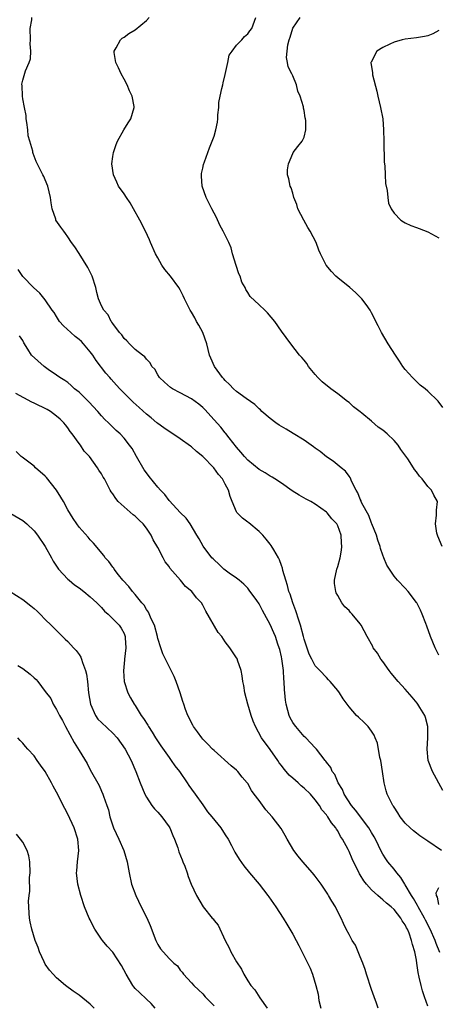
# Model space of a CAD drawing. Units: inches. Extents: x 2508000 to 2511000, y 1503000 to 1506000.
# Drawn here: x 2508614 to 2508689, y 1504430 to 1504605 of the extents above; entities that cross this region are included whole.
import ezdxf

# ---------------------------------------------------------------- set-up
doc = ezdxf.new("R2010")
doc.units = ezdxf.units.IN
doc.header["$MEASUREMENT"] = 0
doc.layers.add('LD25081503_10ft', color=122, linetype='Continuous')

msp = doc.modelspace()

# ---------------------------------------------------------------- linework, layer by layer
at = {"layer": 'LD25081503_10ft'}
for points, elevation in [([(2508689.67, 1504467.67), (2508687.85, 1504471), (2508687.07, 1504473), (2508686.89, 1504475), (2508687.03, 1504477), (2508687, 1504479), (2508686.6, 1504480.6), (2508686.48, 1504481), (2508685.6, 1504482.4), (2508685.24, 1504483), (2508685.14, 1504483.14), (2508684.24, 1504484.24), (2508683, 1504485.65), (2508681.77, 1504487), (2508680.51, 1504488.51), (2508680.12, 1504489), (2508679, 1504490.59), (2508678.67, 1504491), (2508678.04, 1504492.04), (2508677.31, 1504493), (2508677.21, 1504493.21), (2508676.21, 1504495), (2508675.17, 1504497), (2508675, 1504497.24), (2508673.59, 1504499), (2508673.28, 1504499.28), (2508673, 1504499.62), (2508672.26, 1504500.26), (2508671.7, 1504501), (2508671, 1504502.3), (2508670.74, 1504502.74), (2508670.64, 1504503), (2508670.43, 1504504.43), (2508670.4, 1504505), (2508670.84, 1504507), (2508671, 1504507.42), (2508671.42, 1504509), (2508671.66, 1504510.34), (2508671.73, 1504511), (2508671.65, 1504511.65), (2508671.58, 1504513), (2508671, 1504514.67), (2508670.83, 1504515), (2508669.93, 1504515.93), (2508669.11, 1504517), (2508669, 1504517.12), (2508667, 1504518.53), (2508666.2, 1504519), (2508665.41, 1504519.41), (2508664.11, 1504520.11), (2508662.9, 1504520.9), (2508661, 1504522.24), (2508659.82, 1504523), (2508659.32, 1504523.32), (2508659, 1504523.48), (2508658.09, 1504524.09), (2508657, 1504524.7), (2508655, 1504526.35), (2508654.41, 1504527), (2508653.78, 1504527.78), (2508653, 1504528.62), (2508651.67, 1504530.33), (2508651.1, 1504531.1), (2508651, 1504531.2), (2508650.21, 1504532.21), (2508649, 1504533.51), (2508647.35, 1504535.35), (2508647, 1504535.69), (2508646.3, 1504536.3), (2508645, 1504537.24), (2508643, 1504538.32), (2508641.63, 1504539), (2508641.24, 1504539.24), (2508640.17, 1504540.17), (2508639.29, 1504541), (2508639, 1504541.5), (2508638.48, 1504542.48), (2508637.96, 1504543), (2508637.65, 1504543.65), (2508637, 1504544.29), (2508636.72, 1504544.72), (2508636.27, 1504545), (2508635, 1504545.99), (2508633.97, 1504547), (2508633.52, 1504547.52), (2508633, 1504547.94), (2508632.6, 1504548.6), (2508632.2, 1504549), (2508631, 1504550.59), (2508630.86, 1504550.86), (2508630.72, 1504551), (2508630.16, 1504552.16), (2508629.41, 1504553), (2508629, 1504553.77), (2508628.47, 1504555), (2508628.14, 1504556.14), (2508627.96, 1504557), (2508627.32, 1504559), (2508626.58, 1504560.58), (2508625, 1504563.08), (2508624.23, 1504564.23), (2508623.67, 1504565), (2508623, 1504566.04), (2508622.6, 1504566.6), (2508622.27, 1504567), (2508621.74, 1504567.74), (2508620.9, 1504569), (2508620.87, 1504569.13), (2508620.24, 1504571), (2508620.05, 1504572.05), (2508619.93, 1504573), (2508619.43, 1504575), (2508619, 1504576.13), (2508618.74, 1504576.74), (2508618.56, 1504577), (2508617.37, 1504579.37), (2508616.83, 1504580.83), (2508616.78, 1504581), (2508616.76, 1504581.24), (2508616.24, 1504583), (2508615.98, 1504583.98), (2508615.89, 1504585), (2508615.69, 1504586.31), (2508615.6, 1504587), (2508615.59, 1504587.59), (2508615.28, 1504589), (2508615, 1504590.53), (2508614.93, 1504591), (2508614.87, 1504592.87), (2508614.84, 1504593), (2508614.85, 1504593.15), (2508615, 1504593.83), (2508615.49, 1504595.49), (2508616.15, 1504597), (2508616.37, 1504597.63), (2508616.43, 1504599), (2508616.31, 1504600.31), (2508616.36, 1504601), (2508616.3, 1504603), (2508616.59, 1504604.59), (2508616.58, 1504605)], 7500), ([(2508689, 1504491.72), (2508688.34, 1504493), (2508687.51, 1504495), (2508686.85, 1504496.85), (2508686.65, 1504497.35), (2508686.03, 1504499), (2508685.71, 1504499.71), (2508685.05, 1504501), (2508685, 1504501.08), (2508683.52, 1504503), (2508683, 1504503.62), (2508681.65, 1504505), (2508681, 1504505.72), (2508679.7, 1504507.7), (2508679.21, 1504509), (2508679, 1504509.46), (2508678.61, 1504510.62), (2508678.55, 1504511), (2508678.13, 1504512.13), (2508677.88, 1504513), (2508677.05, 1504515.05), (2508677, 1504515.13), (2508676.5, 1504516.5), (2508675.31, 1504518.69), (2508675.18, 1504519), (2508675.14, 1504519.14), (2508675, 1504519.39), (2508674.55, 1504520.55), (2508674.27, 1504521), (2508673.51, 1504522.49), (2508673.23, 1504523.23), (2508673, 1504523.48), (2508672.4, 1504524.4), (2508671.63, 1504525), (2508670.18, 1504526.18), (2508669, 1504526.94), (2508667.85, 1504527.85), (2508667, 1504528.45), (2508666.7, 1504528.7), (2508666.27, 1504529), (2508665, 1504529.87), (2508663.08, 1504531.08), (2508661.82, 1504531.82), (2508661, 1504532.34), (2508660.58, 1504532.58), (2508659.97, 1504533), (2508659, 1504533.73), (2508657.53, 1504535), (2508657.26, 1504535.26), (2508657, 1504535.47), (2508656.24, 1504536.24), (2508654.69, 1504537.31), (2508653, 1504538.52), (2508652.46, 1504539), (2508651.77, 1504539.77), (2508651, 1504540.47), (2508650.76, 1504540.76), (2508650.53, 1504541), (2508649.09, 1504543), (2508648.44, 1504544.44), (2508648.21, 1504545), (2508647.98, 1504546.02), (2508647.71, 1504547), (2508646.99, 1504549), (2508646.3, 1504550.3), (2508645.91, 1504551), (2508645.61, 1504551.61), (2508645, 1504552.63), (2508644.76, 1504553), (2508643.77, 1504555), (2508643.54, 1504555.54), (2508643, 1504556.57), (2508642.74, 1504557), (2508641.24, 1504559), (2508640.24, 1504560.24), (2508639.72, 1504561), (2508639, 1504562.27), (2508638.61, 1504563), (2508637.71, 1504565), (2508637.5, 1504565.5), (2508636.79, 1504567), (2508635.79, 1504569), (2508634.71, 1504571), (2508634.07, 1504572.07), (2508633.43, 1504573), (2508633, 1504573.67), (2508632.04, 1504575), (2508631.74, 1504575.74), (2508631.1, 1504577), (2508630.86, 1504579), (2508631, 1504580.27), (2508631.1, 1504581), (2508631.58, 1504582.41), (2508631.82, 1504583), (2508632.97, 1504585.03), (2508633.71, 1504586.29), (2508634.19, 1504587), (2508634.83, 1504589), (2508634.81, 1504589.19), (2508634.47, 1504591), (2508633.97, 1504591.97), (2508633.56, 1504593), (2508633, 1504594), (2508632.47, 1504595), (2508632.02, 1504596.02), (2508631.52, 1504597), (2508631.25, 1504598.75), (2508631.24, 1504599), (2508631.61, 1504599.61), (2508632.35, 1504601), (2508632.68, 1504601.32), (2508633, 1504601.51), (2508633.88, 1504602.12), (2508635, 1504602.81), (2508637, 1504604.43), (2508637.46, 1504605)], 7490), ([(2508689.54, 1504511), (2508688.82, 1504512.82), (2508688.73, 1504513), (2508688.63, 1504513.37), (2508688.37, 1504515), (2508688.58, 1504516.58), (2508688.55, 1504517), (2508688.55, 1504517.45), (2508688.75, 1504519), (2508688.1, 1504520.1), (2508687.69, 1504521), (2508687, 1504521.67), (2508686, 1504523), (2508685.52, 1504523.52), (2508685, 1504524.24), (2508684.67, 1504524.67), (2508684.48, 1504525), (2508683.44, 1504526.56), (2508682.24, 1504528.24), (2508681.73, 1504529), (2508681, 1504529.82), (2508679.8, 1504531), (2508679, 1504531.65), (2508678.2, 1504532.2), (2508677, 1504533.28), (2508675.3, 1504534.7), (2508675, 1504534.94), (2508673.81, 1504535.81), (2508673, 1504536.58), (2508672.75, 1504536.75), (2508671, 1504538.12), (2508669.74, 1504539), (2508668.23, 1504540.23), (2508667.48, 1504541), (2508667, 1504541.58), (2508665.82, 1504543), (2508665.49, 1504543.49), (2508665, 1504544.11), (2508664.59, 1504544.59), (2508664.22, 1504545), (2508662.63, 1504547), (2508661, 1504549.26), (2508659.84, 1504551), (2508658.52, 1504552.52), (2508658.03, 1504553), (2508657, 1504553.93), (2508655.44, 1504555.44), (2508655, 1504556.15), (2508654.65, 1504556.65), (2508654.51, 1504557), (2508653.96, 1504557.96), (2508653.62, 1504559), (2508653.43, 1504559.43), (2508652.93, 1504560.93), (2508652.3, 1504563), (2508652.04, 1504564.04), (2508651.62, 1504565), (2508650.63, 1504567), (2508650.06, 1504568.06), (2508649.42, 1504569.42), (2508648.6, 1504571), (2508648.08, 1504572.08), (2508647.6, 1504573), (2508646.9, 1504575), (2508646.8, 1504576.8), (2508646.76, 1504577), (2508646.76, 1504577.24), (2508647, 1504578.22), (2508647.13, 1504578.87), (2508647.32, 1504579.32), (2508647.91, 1504581), (2508648.17, 1504581.83), (2508648.69, 1504583), (2508649, 1504583.9), (2508649.33, 1504585), (2508649.62, 1504586.38), (2508649.69, 1504587), (2508649.68, 1504587.68), (2508649.85, 1504589), (2508649.87, 1504589.87), (2508650.12, 1504591), (2508650.36, 1504592.36), (2508650.56, 1504593), (2508650.65, 1504593.35), (2508651, 1504594.87), (2508651.45, 1504597), (2508651.71, 1504598.29), (2508652.25, 1504599), (2508653, 1504600.06), (2508653.95, 1504601), (2508654.41, 1504601.59), (2508655, 1504602.05), (2508655.39, 1504602.61), (2508655.73, 1504603), (2508656.41, 1504605)], 7480), ([(2508689.68, 1504535.68), (2508688.84, 1504536.84), (2508687, 1504538.6), (2508686.55, 1504539), (2508685.68, 1504539.68), (2508684.64, 1504540.64), (2508684.3, 1504541), (2508683, 1504542.43), (2508682.58, 1504543), (2508681.95, 1504543.95), (2508681.26, 1504545), (2508679.98, 1504547), (2508678.77, 1504549), (2508678.18, 1504550.18), (2508677.75, 1504551), (2508677.52, 1504551.52), (2508677, 1504552.5), (2508676.84, 1504552.84), (2508676.75, 1504553), (2508676.03, 1504553.97), (2508675.3, 1504555), (2508675, 1504555.28), (2508674.14, 1504556.14), (2508673.12, 1504557), (2508671, 1504558.72), (2508670.68, 1504559), (2508669.87, 1504559.87), (2508668.92, 1504561), (2508667.96, 1504563), (2508667.64, 1504563.64), (2508667.15, 1504565), (2508666.07, 1504567), (2508665.66, 1504567.66), (2508664.94, 1504569), (2508663.92, 1504571), (2508663.73, 1504571.73), (2508663.2, 1504573), (2508663, 1504573.75), (2508662.7, 1504574.7), (2508662.53, 1504575), (2508662.29, 1504576.29), (2508662.04, 1504577), (2508662.08, 1504577.92), (2508662.22, 1504579), (2508663, 1504580.84), (2508663.1, 1504581), (2508663.91, 1504582.09), (2508664.66, 1504583), (2508665, 1504583.7), (2508665.33, 1504585), (2508665.34, 1504586.66), (2508665.26, 1504587), (2508665.18, 1504587.18), (2508665, 1504588.45), (2508664.88, 1504588.88), (2508664.89, 1504589.11), (2508664.34, 1504591), (2508663.89, 1504591.89), (2508663.66, 1504593), (2508663, 1504594.61), (2508662.83, 1504595), (2508662.19, 1504596.19), (2508662.09, 1504597), (2508661.9, 1504597.9), (2508662.15, 1504600.15), (2508662.39, 1504601), (2508662.54, 1504601.46), (2508663, 1504603.06), (2508664.31, 1504605)], 7470), ([(2508689, 1504602.67), (2508687.91, 1504602.09), (2508687, 1504601.71), (2508686.41, 1504601.59), (2508685, 1504601.37), (2508683, 1504601.12), (2508682.47, 1504601), (2508681, 1504600.61), (2508680.23, 1504600.23), (2508679, 1504599.67), (2508677.97, 1504599), (2508676.93, 1504597.07), (2508676.91, 1504597), (2508677.16, 1504595.16), (2508677.15, 1504595), (2508677.18, 1504594.82), (2508677.92, 1504591.92), (2508678.12, 1504591), (2508678.62, 1504589), (2508679, 1504587), (2508679.14, 1504585), (2508679.17, 1504583), (2508679.27, 1504579.27), (2508679.35, 1504578.65), (2508679.41, 1504577), (2508679.49, 1504575.49), (2508679.76, 1504574.24), (2508679.88, 1504573), (2508680.02, 1504572.02), (2508680.47, 1504571), (2508681, 1504570.19), (2508682.21, 1504569), (2508682.67, 1504568.67), (2508683, 1504568.53), (2508684.02, 1504568.02), (2508685, 1504567.69), (2508685.48, 1504567.48), (2508687, 1504566.93), (2508689, 1504565.83)], 7460), ([(2508689.47, 1504457), (2508687, 1504458.66), (2508685.62, 1504459.62), (2508685, 1504460.06), (2508684.47, 1504460.47), (2508683.87, 1504461), (2508683, 1504461.86), (2508682.11, 1504463), (2508681.69, 1504463.69), (2508681, 1504464.7), (2508680.89, 1504464.89), (2508680.8, 1504465), (2508679.8, 1504467), (2508679.6, 1504467.6), (2508679.26, 1504469), (2508678.96, 1504471), (2508678.63, 1504473), (2508678.5, 1504473.5), (2508678.05, 1504476.05), (2508677.63, 1504477), (2508677.47, 1504477.47), (2508677, 1504478.19), (2508676.38, 1504479), (2508675.72, 1504479.72), (2508674.69, 1504480.69), (2508674.32, 1504481), (2508673, 1504482.52), (2508671.96, 1504483.96), (2508671.29, 1504485), (2508671, 1504485.39), (2508669.65, 1504487), (2508669.34, 1504487.34), (2508669, 1504487.73), (2508667.81, 1504489), (2508667, 1504489.78), (2508666.37, 1504491), (2508665.89, 1504491.89), (2508665, 1504494.52), (2508664.9, 1504495), (2508664.39, 1504497), (2508664.07, 1504497.93), (2508663.56, 1504499.56), (2508662.99, 1504501), (2508662.52, 1504502.52), (2508662.33, 1504503), (2508662.09, 1504504.09), (2508661.76, 1504505), (2508661.25, 1504506.75), (2508661.18, 1504507.18), (2508661, 1504507.62), (2508660.64, 1504508.64), (2508660.45, 1504509), (2508659.62, 1504510.38), (2508659.19, 1504511.19), (2508659, 1504511.4), (2508658.3, 1504512.3), (2508657.65, 1504513), (2508657, 1504513.67), (2508655.18, 1504515.18), (2508655, 1504515.31), (2508654.06, 1504516.06), (2508653.06, 1504517.06), (2508653, 1504517.17), (2508652.21, 1504519), (2508651.89, 1504519.89), (2508651.55, 1504521), (2508651, 1504522.06), (2508650.48, 1504523), (2508649.82, 1504523.82), (2508648.97, 1504525), (2508647, 1504527), (2508645.86, 1504527.86), (2508645, 1504528.68), (2508644.8, 1504528.8), (2508643, 1504530.13), (2508641.7, 1504531), (2508641, 1504531.41), (2508640.09, 1504532.09), (2508639, 1504532.84), (2508638.84, 1504533), (2508637.85, 1504533.85), (2508637, 1504534.5), (2508635.71, 1504535.71), (2508634.65, 1504536.65), (2508634.26, 1504537), (2508632.24, 1504539), (2508631.64, 1504539.64), (2508630.71, 1504540.71), (2508630.48, 1504541), (2508629.79, 1504541.79), (2508628.07, 1504544.07), (2508627.46, 1504545), (2508627, 1504545.61), (2508625.79, 1504547), (2508625.42, 1504547.42), (2508625, 1504547.78), (2508624.32, 1504548.32), (2508623.52, 1504549), (2508622.22, 1504550.22), (2508621.55, 1504551), (2508621, 1504551.85), (2508620.56, 1504552.56), (2508620.24, 1504553), (2508619, 1504554.82), (2508618.02, 1504556.02), (2508616.88, 1504557), (2508615, 1504558.98), (2508614.19, 1504560.19)], 7510), ([(2508689.15, 1504438.85), (2508688.48, 1504440.48), (2508688.33, 1504441), (2508687.45, 1504443), (2508686.59, 1504444.59), (2508686.4, 1504445), (2508685.28, 1504447), (2508685.2, 1504447.2), (2508684.45, 1504448.45), (2508684.1, 1504449), (2508683, 1504450.92), (2508682.94, 1504451), (2508682.22, 1504452.22), (2508681.49, 1504453), (2508681, 1504453.65), (2508679.91, 1504455), (2508679.53, 1504455.53), (2508679, 1504456.33), (2508678.76, 1504456.76), (2508677.69, 1504459), (2508677.45, 1504459.45), (2508677, 1504460.2), (2508676.55, 1504461), (2508674.17, 1504464.17), (2508673.44, 1504465), (2508672.13, 1504467), (2508671.85, 1504467.85), (2508671.07, 1504469), (2508670.48, 1504470.48), (2508670.01, 1504471), (2508669.74, 1504471.74), (2508669, 1504472.7), (2508668.89, 1504472.89), (2508668.77, 1504473), (2508667.22, 1504475), (2508667, 1504475.21), (2508666.14, 1504476.14), (2508665.3, 1504477), (2508665, 1504477.25), (2508663.52, 1504479), (2508663.29, 1504479.29), (2508663, 1504479.72), (2508662.54, 1504480.54), (2508662.35, 1504481), (2508662.13, 1504481.87), (2508661.81, 1504483), (2508661.7, 1504483.7), (2508661.61, 1504485), (2508661.54, 1504485.54), (2508661.5, 1504487), (2508661.43, 1504487.43), (2508661.33, 1504489), (2508661.06, 1504491.06), (2508661, 1504491.37), (2508660.7, 1504492.7), (2508660.6, 1504493), (2508660.36, 1504493.64), (2508659.91, 1504495), (2508659.65, 1504495.65), (2508659, 1504497.16), (2508657.97, 1504499), (2508657.61, 1504499.61), (2508657, 1504500.83), (2508656.62, 1504501.38), (2508655.26, 1504503.26), (2508655, 1504503.59), (2508654.31, 1504504.31), (2508653.49, 1504505), (2508653, 1504505.39), (2508651.72, 1504506.28), (2508650.75, 1504507), (2508649.86, 1504507.86), (2508649, 1504508.61), (2508648.82, 1504508.82), (2508648.61, 1504509), (2508647.08, 1504511.08), (2508646.37, 1504512.37), (2508645.97, 1504513), (2508644.73, 1504515), (2508644.04, 1504516.04), (2508643, 1504517.04), (2508641.11, 1504519.11), (2508641, 1504519.2), (2508640.24, 1504520.24), (2508639.5, 1504521), (2508639, 1504521.56), (2508637.46, 1504523.46), (2508637, 1504524.06), (2508636.61, 1504524.61), (2508635.19, 1504527), (2508634.42, 1504528.42), (2508633.98, 1504529), (2508633, 1504530.26), (2508632.32, 1504531), (2508631.61, 1504531.61), (2508631, 1504532.2), (2508630.24, 1504533), (2508629.59, 1504533.59), (2508629, 1504534.22), (2508628.37, 1504535), (2508626.73, 1504536.73), (2508625, 1504538.4), (2508624.2, 1504539), (2508623.59, 1504539.59), (2508623, 1504540.11), (2508622.49, 1504540.49), (2508621.6, 1504541), (2508621, 1504541.46), (2508619.53, 1504542.47), (2508618.8, 1504543), (2508616.56, 1504545), (2508615.92, 1504546.08), (2508615.21, 1504547.21), (2508615, 1504547.61), (2508614.44, 1504548.44)], 7520), ([(2508687, 1504429.32), (2508686.43, 1504431), (2508686.09, 1504432.09), (2508685.83, 1504433), (2508685.5, 1504434.5), (2508685.3, 1504435.3), (2508685.08, 1504437), (2508685, 1504437.5), (2508684.72, 1504439), (2508684.28, 1504440.28), (2508684.14, 1504441), (2508683.67, 1504442.33), (2508683.38, 1504443), (2508683.24, 1504443.24), (2508683, 1504443.79), (2508682.48, 1504444.48), (2508682.2, 1504445), (2508681, 1504446.52), (2508680.49, 1504447), (2508679.64, 1504447.64), (2508679, 1504448.25), (2508678.57, 1504448.57), (2508678.13, 1504449), (2508677, 1504450.02), (2508676.12, 1504451), (2508675.62, 1504451.62), (2508675, 1504452.66), (2508674.86, 1504452.86), (2508674.78, 1504453), (2508673.8, 1504455), (2508673.54, 1504455.54), (2508673, 1504456.84), (2508672.83, 1504457.17), (2508671.84, 1504459), (2508671.49, 1504459.49), (2508671, 1504460.49), (2508670.79, 1504460.79), (2508670.68, 1504461), (2508669.88, 1504461.88), (2508669.23, 1504463), (2508669.12, 1504463.12), (2508669, 1504463.31), (2508668.19, 1504464.19), (2508667.73, 1504465), (2508667, 1504465.97), (2508666.14, 1504467), (2508665, 1504468.09), (2508664.48, 1504468.48), (2508663.94, 1504469), (2508663, 1504469.83), (2508662.35, 1504470.35), (2508661.84, 1504471), (2508661.45, 1504471.45), (2508661, 1504472.08), (2508660.6, 1504472.59), (2508660.35, 1504473), (2508659, 1504474.94), (2508657.45, 1504477), (2508656.35, 1504479), (2508655.97, 1504479.97), (2508655.62, 1504481), (2508655.02, 1504483), (2508654.47, 1504485), (2508654.28, 1504486.28), (2508654.11, 1504487), (2508654.02, 1504488.02), (2508653.8, 1504489), (2508653.2, 1504490.8), (2508653.15, 1504491), (2508653, 1504491.24), (2508651.84, 1504493), (2508651, 1504494.09), (2508650.36, 1504495), (2508649.75, 1504495.75), (2508647.53, 1504499.53), (2508647, 1504500.6), (2508646.75, 1504501), (2508645.89, 1504501.89), (2508645.06, 1504503), (2508643.91, 1504503.91), (2508643.04, 1504505), (2508641.17, 1504507.17), (2508641, 1504507.44), (2508640.3, 1504508.3), (2508639.96, 1504509), (2508639, 1504510.83), (2508638.2, 1504512.2), (2508637.81, 1504513), (2508637, 1504514.23), (2508636.4, 1504515), (2508635.7, 1504515.7), (2508635, 1504516.37), (2508634.65, 1504516.65), (2508633, 1504518.05), (2508631.97, 1504519), (2508631.52, 1504519.52), (2508631, 1504520.36), (2508630.73, 1504520.73), (2508630.56, 1504521), (2508629.52, 1504523), (2508629.32, 1504523.32), (2508629, 1504523.9), (2508628.55, 1504524.55), (2508628.28, 1504525), (2508626.84, 1504527), (2508625.94, 1504527.94), (2508625.25, 1504529), (2508625, 1504529.32), (2508623.78, 1504531), (2508623.44, 1504531.44), (2508623, 1504532.08), (2508622.59, 1504532.59), (2508622.3, 1504533), (2508621.64, 1504533.64), (2508621, 1504534.18), (2508619.9, 1504535), (2508619.33, 1504535.33), (2508617, 1504536.49), (2508616.63, 1504536.63), (2508613.79, 1504538.21)], 7530), ([(2508678.19, 1504429), (2508677.86, 1504429.86), (2508677.49, 1504431), (2508677, 1504432.29), (2508676.1, 1504435), (2508675.87, 1504435.87), (2508675.44, 1504437), (2508675, 1504438.09), (2508674.18, 1504440.18), (2508673.58, 1504441), (2508673, 1504442.06), (2508672.51, 1504443), (2508672.05, 1504444.05), (2508671.61, 1504445), (2508671, 1504446.11), (2508670.58, 1504447), (2508669.97, 1504447.97), (2508669.37, 1504449), (2508669.21, 1504449.21), (2508668.04, 1504451), (2508667, 1504452.41), (2508666.74, 1504452.74), (2508666.53, 1504453), (2508664.77, 1504455), (2508663.98, 1504455.98), (2508663.22, 1504457), (2508662.01, 1504459), (2508661.67, 1504459.67), (2508660.93, 1504460.93), (2508659.34, 1504463), (2508658.24, 1504464.24), (2508657, 1504465.85), (2508656.16, 1504467), (2508655.65, 1504467.65), (2508655, 1504468.87), (2508654.91, 1504469), (2508654.03, 1504470.03), (2508653.26, 1504471), (2508653, 1504471.25), (2508652.04, 1504472.04), (2508649, 1504474.75), (2508648.74, 1504475), (2508647.91, 1504475.91), (2508647, 1504476.79), (2508646.82, 1504477), (2508646.09, 1504478.09), (2508645.37, 1504479), (2508645.25, 1504479.25), (2508645, 1504479.7), (2508644.59, 1504480.59), (2508644.35, 1504481), (2508643.95, 1504482.05), (2508643.61, 1504483), (2508643.48, 1504483.48), (2508642.99, 1504484.99), (2508642.28, 1504487), (2508641.92, 1504487.92), (2508641.38, 1504489), (2508641, 1504489.71), (2508640.4, 1504491), (2508639.91, 1504491.91), (2508639.57, 1504493), (2508639, 1504494.66), (2508638.93, 1504494.93), (2508638.93, 1504495), (2508638.39, 1504497), (2508637.84, 1504498.16), (2508637.36, 1504499.36), (2508637, 1504499.81), (2508636.56, 1504500.56), (2508636.17, 1504501), (2508635, 1504502.45), (2508634.49, 1504503), (2508633.87, 1504503.87), (2508632.81, 1504505), (2508632.04, 1504505.96), (2508631.24, 1504507), (2508631.16, 1504507.16), (2508631, 1504507.35), (2508630.32, 1504508.32), (2508629.65, 1504509), (2508629.4, 1504509.4), (2508627.59, 1504511.59), (2508627, 1504512.19), (2508626.65, 1504512.65), (2508625, 1504514.43), (2508624.59, 1504515), (2508623.95, 1504515.95), (2508623, 1504517.54), (2508622.22, 1504519), (2508621.77, 1504519.77), (2508621, 1504520.99), (2508619.24, 1504523.24), (2508619, 1504523.51), (2508617.27, 1504525), (2508617, 1504525.28), (2508614.9, 1504526.9), (2508614.74, 1504527), (2508613.85, 1504527.85)], 7540), ([(2508612.89, 1504516.89), (2508615, 1504515.59), (2508615.35, 1504515.35), (2508615.71, 1504515), (2508617, 1504513.8), (2508617.63, 1504513), (2508618.96, 1504511), (2508620.1, 1504509), (2508620.4, 1504508.4), (2508621.35, 1504507), (2508623, 1504505.2), (2508623.22, 1504505), (2508624.19, 1504504.19), (2508625, 1504503.64), (2508625.88, 1504503), (2508627, 1504502.07), (2508628.19, 1504501), (2508628.56, 1504500.56), (2508629, 1504500.16), (2508629.54, 1504499.54), (2508630.18, 1504499), (2508632.14, 1504497), (2508632.47, 1504496.48), (2508633, 1504495.56), (2508633.17, 1504495.17), (2508633.22, 1504495), (2508633.22, 1504494.78), (2508633.31, 1504493), (2508633.11, 1504491), (2508633.11, 1504490.89), (2508632.92, 1504488.92), (2508633.03, 1504487.03), (2508633.69, 1504485), (2508634.13, 1504484.13), (2508634.81, 1504483), (2508635, 1504482.73), (2508636.06, 1504481), (2508636.47, 1504480.47), (2508637.23, 1504479.23), (2508637.34, 1504479), (2508638.01, 1504478.01), (2508638.61, 1504477), (2508639.57, 1504475.57), (2508641, 1504473.5), (2508641.39, 1504473), (2508642.04, 1504472.04), (2508642.86, 1504471), (2508644.23, 1504469), (2508644.52, 1504468.52), (2508645, 1504467.9), (2508645.63, 1504467), (2508647, 1504465.12), (2508647.85, 1504463.85), (2508648.6, 1504463), (2508650.2, 1504461), (2508651, 1504459.79), (2508651.49, 1504459), (2508652.1, 1504457.9), (2508652.72, 1504456.72), (2508653.46, 1504455.46), (2508654.29, 1504454.29), (2508655.32, 1504453), (2508657.04, 1504451.04), (2508658.58, 1504449), (2508658.74, 1504448.74), (2508659.56, 1504447.56), (2508659.98, 1504447), (2508661.27, 1504445), (2508661.93, 1504443.93), (2508663, 1504442.1), (2508663.61, 1504441), (2508664.1, 1504440.1), (2508665, 1504438.22), (2508666.07, 1504436.07), (2508666.52, 1504435), (2508667.11, 1504433), (2508667.49, 1504431.49), (2508667.66, 1504430.34), (2508667.97, 1504429)], 7550), ([(2508612.74, 1504503), (2508615, 1504501.57), (2508616.46, 1504500.46), (2508617, 1504499.99), (2508617.54, 1504499.54), (2508618.09, 1504499), (2508619, 1504498.04), (2508620.04, 1504497), (2508621.55, 1504495.55), (2508622.06, 1504495), (2508622.56, 1504494.56), (2508623, 1504494.15), (2508624.02, 1504493), (2508624.51, 1504492.51), (2508625, 1504491.8), (2508625.34, 1504491.34), (2508625.46, 1504491), (2508625.62, 1504490.38), (2508626.17, 1504489), (2508626.34, 1504488.34), (2508626.49, 1504487), (2508626.68, 1504485), (2508627.02, 1504483), (2508627.91, 1504481), (2508628.35, 1504480.35), (2508629, 1504479.71), (2508631, 1504477.84), (2508631.78, 1504477), (2508633.18, 1504475), (2508634.27, 1504473), (2508635.11, 1504471), (2508635.84, 1504469), (2508636.67, 1504467), (2508637, 1504466.44), (2508637.96, 1504465), (2508638.42, 1504464.42), (2508639, 1504463.82), (2508639.39, 1504463.39), (2508639.71, 1504463), (2508641, 1504461.22), (2508641.14, 1504461), (2508641.67, 1504459.67), (2508641.96, 1504459), (2508642.55, 1504457.45), (2508642.75, 1504456.75), (2508643.31, 1504455.31), (2508643.48, 1504455), (2508643.79, 1504454.21), (2508644.2, 1504453), (2508644.38, 1504452.38), (2508644.91, 1504451), (2508645.87, 1504449), (2508647.1, 1504447), (2508648.65, 1504445), (2508648.83, 1504444.83), (2508649, 1504444.58), (2508649.71, 1504443.71), (2508651, 1504441), (2508651.7, 1504439.7), (2508652.01, 1504439), (2508653, 1504437.19), (2508653.89, 1504435.89), (2508654.33, 1504435), (2508655, 1504433.85), (2508655.55, 1504433), (2508656.23, 1504432.23), (2508657.16, 1504430.84), (2508658.47, 1504429)], 7560), ([(2508614.13, 1504489.87), (2508615, 1504489.34), (2508616.34, 1504488.34), (2508617, 1504487.65), (2508617.36, 1504487.36), (2508617.68, 1504487), (2508619, 1504485.27), (2508619.97, 1504483.97), (2508620.41, 1504483), (2508621, 1504482.04), (2508621.51, 1504481), (2508622.06, 1504480.06), (2508622.59, 1504479), (2508624.16, 1504476.16), (2508625, 1504474.74), (2508626.42, 1504472.42), (2508627, 1504471.3), (2508628.56, 1504468.56), (2508629, 1504467.55), (2508629.26, 1504467), (2508629.38, 1504466.62), (2508629.96, 1504465), (2508630.21, 1504464.21), (2508630.5, 1504463), (2508631, 1504461.35), (2508631.13, 1504461), (2508632.09, 1504459), (2508632.97, 1504457), (2508633.56, 1504455), (2508633.92, 1504453), (2508634.35, 1504451), (2508635.1, 1504449), (2508636.06, 1504447), (2508637.04, 1504445.04), (2508637.66, 1504443.66), (2508638.67, 1504441), (2508639, 1504440.29), (2508639.5, 1504439.5), (2508641, 1504437.81), (2508641.87, 1504437), (2508642.49, 1504436.49), (2508643, 1504435.75), (2508643.36, 1504435.36), (2508643.57, 1504435), (2508645, 1504433.46), (2508645.39, 1504433), (2508646.26, 1504432.26), (2508647, 1504431.51), (2508647.44, 1504431), (2508649, 1504429.39)], 7570), ([(2508638.55, 1504429), (2508637.81, 1504429.81), (2508637, 1504430.56), (2508635.75, 1504431.75), (2508635, 1504432.5), (2508634.76, 1504432.76), (2508634.58, 1504433), (2508633.96, 1504434.04), (2508633.36, 1504435), (2508632.58, 1504436.58), (2508631, 1504438.95), (2508630.01, 1504440.01), (2508629.17, 1504441), (2508629, 1504441.22), (2508627.81, 1504443), (2508627.53, 1504443.53), (2508627, 1504444.66), (2508626.82, 1504445), (2508625.98, 1504447), (2508625.3, 1504449), (2508624.77, 1504451), (2508624.54, 1504453), (2508624.59, 1504453.41), (2508624.71, 1504455), (2508624.95, 1504457), (2508624.79, 1504459), (2508624.14, 1504461), (2508623, 1504463.44), (2508622.46, 1504464.46), (2508621, 1504467.36), (2508620.41, 1504468.41), (2508620.1, 1504469), (2508619, 1504471), (2508618.14, 1504472.14), (2508617.58, 1504473), (2508617, 1504473.83), (2508615.92, 1504475), (2508615.46, 1504475.46), (2508615, 1504476.07), (2508614.53, 1504476.53), (2508614.11, 1504477)], 7580), ([(2508627.67, 1504429), (2508627, 1504429.71), (2508625, 1504431.3), (2508623.98, 1504431.98), (2508622.62, 1504433), (2508621, 1504434.35), (2508620.38, 1504435), (2508619.76, 1504435.76), (2508619, 1504436.81), (2508618.79, 1504437.21), (2508617.99, 1504439), (2508617.74, 1504439.74), (2508617.22, 1504441), (2508616.61, 1504443), (2508616.33, 1504444.33), (2508616.17, 1504445), (2508616.16, 1504445.84), (2508616.05, 1504447), (2508616.02, 1504448.02), (2508616.13, 1504449), (2508616.24, 1504449.76), (2508616.22, 1504452.22), (2508616.29, 1504453), (2508616.24, 1504455), (2508616.07, 1504456.07), (2508615.8, 1504457), (2508615, 1504458.49), (2508614.61, 1504459), (2508613.87, 1504459.87)], 7590), ([(2508689, 1504447.41), (2508688.73, 1504448.73), (2508688.57, 1504449), (2508688.52, 1504449.48), (2508689, 1504450.41)], 7510)]:
    msp.add_lwpolyline(points, dxfattribs=dict(at, elevation=elevation))

doc.saveas('drawing.dxf')
